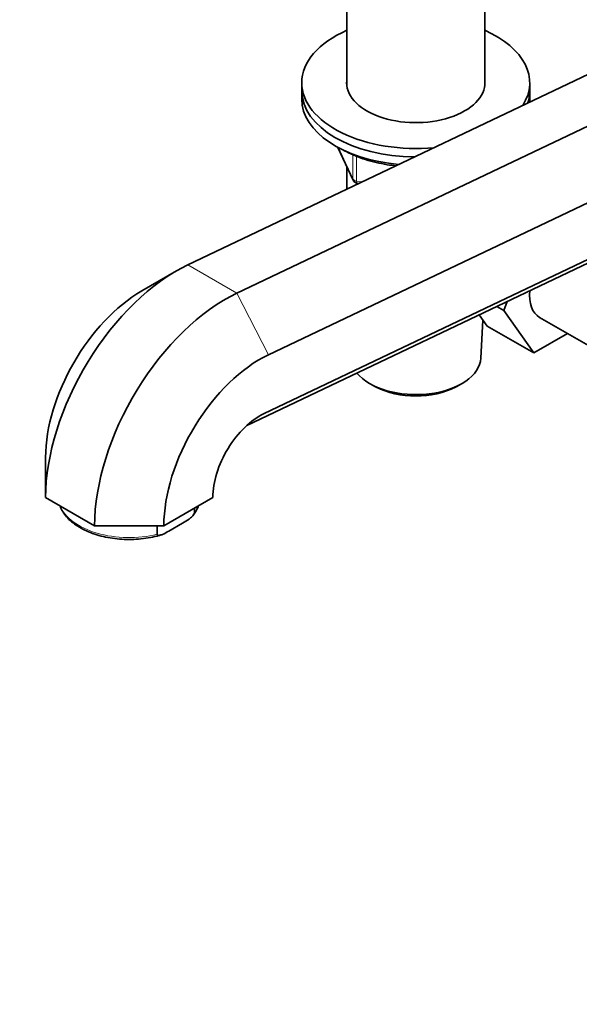
# Model space of a CAD drawing. Units: millimetres. Extents: x 0 to 1478, y 0 to 1758.
# Drawn here: x 197 to 307, y 215 to 409 of the extents above; entities that cross this region are included whole.
import ezdxf
from ezdxf import colors
from ezdxf.entities.mleader import LeaderData, LeaderLine
from ezdxf.math import Vec2, Vec3

# ---------------------------------------------------------------- set-up
doc = ezdxf.new("R2010")
doc.units = ezdxf.units.MM
doc.layers.add('DV5_Défaut', color=7, linetype='Continuous')
doc.layers.add('Défaut', color=7, linetype='Continuous')

# ---------------------------------------------------------------- blocks, each defined once
blk = doc.blocks.new('_DOT')
at = {"color": 0}
blk.add_line((0, 0), (-1, 0), dxfattribs=at)
at = {"color": 0, "const_width": 0.333}
blk.add_lwpolyline([(-0.1665, 0, 1), (0.1665, 0, 1)], format="xyb", close=True, dxfattribs=at)
blk = doc.blocks.new('SE4')
at = {"layer": 'DV5_Défaut', "color": 7, "linetype": 'Continuous', "lineweight": 35}
for p, q in [((356.63, 421.28), (230.19, 361.06)), ((368.64, 416.82), (239.86, 355.48)), ((261.59, 413.64), (261.59, 396.35)), ((288.79, 396.35), (288.79, 413.64)), ((377.13, 405.74), (246.1, 343.32)), ((252.69, 397.02), (252.69, 395.39)), ((297.69, 395.39), (297.69, 397.02)), ((252.69, 395.39), (252.69, 393.76)), ((297.69, 393.76), (297.69, 395.39)), ((376.23, 394.11), (245.25, 331.72)), ((360.75, 386.01), (241.87, 329.39)), ((259.83, 384.27), (262.85, 377.76)), ((261.59, 380.48), (261.59, 376.01)), ((263.61, 377.19), (263.95, 377.14)), ((227.94, 359.87), (221.11, 355.92)), ((292.57, 352.08), (293.26, 353.86)), ((291.19, 352.88), (292.57, 352.08)), ((298.47, 343.68), (292.57, 352.08)), ((289.28, 348.99), (287.71, 351.22)), ((288.05, 342.66), (288.45, 350.17)), ((299.64, 350.71), (312.37, 343.36)), ((289.28, 348.99), (298.47, 343.68)), ((305.15, 347.53), (298.47, 343.68)), ((266.52, 337.4), (267.36, 336.96)), ((283.02, 336.96), (283.86, 337.4)), ((202.13, 323.06), (202.13, 315.17)), ((202.13, 315.17), (211.8, 309.59)), ((225.47, 309.59), (235.13, 315.17)), ((231.5, 312.14), (231.5, 313.07)), ((211.8, 309.59), (225.47, 309.59)), ((224.15, 307.9), (224.15, 309.59)), ((229.17, 310.09), (226.47, 308.54))]:
    blk.add_line(p, q, dxfattribs=at)
at = {"layer": 'DV5_Défaut', "color": 7, "linetype": 'Continuous', "lineweight": 18}
for p, q in [((259.92, 384.22), (262.79, 378.03)), ((262.79, 378.03), (262.79, 382.81)), ((263.5, 382.5), (263.5, 377.62)), ((263.5, 377.62), (264.61, 377.45)), ((230.19, 361.06), (239.86, 355.48)), ((239.86, 355.48), (246.1, 343.32)), ((245.25, 331.72), (243.7, 330.83))]:
    blk.add_line(p, q, dxfattribs=at)
at = {"layer": 'DV5_Défaut', "color": 7, "linetype": 'Continuous', "lineweight": 35}
for centre, radius, start, end in [((263.76, 378.18), 1, 204.8961, 261.206), ((227.05, 315.28), 5.55, 319.0765, 341.609)]:
    blk.add_arc(centre, radius, start, end, dxfattribs=at)
for centre, major_axis, start_param, end_param in [((275.19, 397.02), (-22.5, 0), 5.361457, 6.283185), ((275.19, 397.02), (-22.5, 0), 2.790137, 4.063321), ((275.19, 397.02), (-22.5, 0), 0, 1.731083), ((275.19, 397.02), (-13.65, 0), 6.197567, 6.283185), ((275.19, 397.02), (-13.65, 0), 0, 3.227211), ((275.19, 395.39), (-22.5, 0), 0, 1.562533), ((275.19, 395.39), (-22.5, 0), 0, 1.562533), ((275.19, 395.39), (-22.5, 0), 2.958687, 3.141593), ((275.19, 395.39), (-22.5, 0), 2.958687, 3.141593), ((275.19, 393.76), (-22.5, 0), 0, 1.422828), ((275.19, 393.76), (-22.5, 0), 3.098392, 3.141593), ((227.94, 330.07), (-18.25, -31.61), 3.839724, 5.497787), ((221.11, 334.01), (-13.42, -23.24), 3.926991, 5.497787), ((304.39, 358.94), (-4.75, -8.23), 5.380461, 6.283185), ((237.61, 324.49), (-18.25, -31.61), 3.839724, 5.497787), ((244.44, 320.54), (-13.42, -23.24), 3.839724, 5.497787), ((275.19, 342.89), (12.87, 0), 3.582893, 6.252307), ((275.19, 341.91), (-11.61, 0), 0.83107, 2.310522), ((244.44, 320.54), (-6.58, -11.4), 3.839724, 5.497787)]:
    blk.add_ellipse(centre, major_axis=major_axis, ratio=0.57735, start_param=start_param, end_param=end_param, dxfattribs=at)
at = {"layer": 'DV5_Défaut', "color": 7, "linetype": 'Continuous', "lineweight": 18}
for centre, major_axis, ratio, start_param, end_param in [((263.76, 378.18), (-1, 0), 0.57735, 0.261799, 1.308997), ((263.76, 378.18), (0.907, 0.421), 0.788675, 2.790713, 3.141593), ((263.76, 378.18), (0.153, 0.988), 0.211325, 2.202711, 3.141593), ((218.63, 315.33), (14, 0), 0.57735, 3.366844, 5.117536), ((218.63, 315.33), (-14, 0), 0.57735, 2.736446, 2.916341)]:
    blk.add_ellipse(centre, major_axis=major_axis, ratio=ratio, start_param=start_param, end_param=end_param, dxfattribs=at)
at = {"layer": 'DV5_Défaut', "color": 7, "linetype": 'Continuous', "lineweight": 35}
for points, knots in [([(260.55, 383.91), (260.88, 383.73), (261.69, 383.28), (263.28, 382.55), (265.25, 381.84), (267.36, 381.26), (269.38, 380.86), (270.7, 380.68), (271.27, 380.61)], [0, 0, 0, 0, 0.100165, 0.289596, 0.478894, 0.667995, 0.856902, 1, 1, 1, 1]), ([(204.94, 313.54), (204.95, 313.51), (205.1, 313.1), (205.46, 312.35), (206.23, 311.31), (207.23, 310.34), (208.43, 309.47), (209.83, 308.7), (211.39, 308.05), (213.08, 307.53), (214.87, 307.16), (216.72, 306.93), (218.61, 306.85), (220.5, 306.93), (222.34, 307.15), (223.85, 307.45), (224.61, 307.69), (224.88, 307.77)], [0, 0, 0, 0, 0.005435, 0.076248, 0.148184, 0.221416, 0.295608, 0.370279, 0.445048, 0.519731, 0.594299, 0.668774, 0.743194, 0.817607, 0.892056, 0.966585, 1, 1, 1, 1]), ([(229.17, 310.09), (229.6, 310.34), (230.02, 310.59), (230.65, 311.05), (230.86, 311.22), (231.16, 311.51), (231.25, 311.62), (231.42, 311.87), (231.5, 312.02), (231.5, 312.14)], [0, 0, 0, 0, 0.5, 0.5, 0.75, 0.75, 0.875, 0.875, 1, 1, 1, 1]), ([(226.47, 308.54), (226.05, 308.29), (225.63, 308.05), (225, 307.79), (224.79, 307.71), (224.49, 307.67), (224.4, 307.66), (224.23, 307.71), (224.15, 307.77), (224.15, 307.9)], [0, 0, 0, 0, 0.5, 0.5, 0.75, 0.75, 0.875, 0.875, 1, 1, 1, 1])]:
    blk.add_open_spline(points, degree=3, knots=knots, dxfattribs=at)

msp = doc.modelspace()

# ---------------------------------------------------------------- block references
at = {"layer": 'Défaut'}
msp.add_blockref('SE4', (0, 0), dxfattribs=at)

# ---------------------------------------------------------------- leaders
at = {"layer": 'Défaut', "color": 7, "linetype": 'Continuous', "lineweight": 18}
ml = msp.add_multileader_mtext('Standard', dxfattribs=at)
ml.set_content('{\\pxsm0.9;\\fSolid Edge ISO|b1||i0||c0|p34;\\W1.;17/10/2022\\P}', color=256)
ml.set_leader_properties()
ml.set_arrow_properties(name='DOT')
ml.build(insert=Vec2(0, 0))
ml.multileader.update_dxf_attribs({"leader_type": 0, "dogleg_length": 0, "arrow_head_size": 12})
ctx = ml.context
ctx.base_point, ctx.char_height, ctx.arrow_head_size, ctx.landing_gap_size = Vec3(1390.41, 1750.71), 12, 12, 4.2
notes = []
notes.append((ctx, [(0, (0, 0, 0), (0, 0), (1, 0), 1, [])]))
ctx.mtext.insert = Vec3(1392.41, 1756.83)
for ctx, leaders in notes:
    for number, flags, end, landing, length, lines in leaders:
        leader = LeaderData()
        leader.index, (leader.has_last_leader_line, leader.has_dogleg_vector, leader.attachment_direction) = number, flags
        leader.last_leader_point, leader.dogleg_vector, leader.dogleg_length = Vec3(end), Vec3(landing), length
        for number, points, colour, breaks in lines:
            line = LeaderLine()
            line.index, line.vertices, line.color, line.breaks = number, Vec3.list(points), colors.encode_raw_color(colour), breaks
            leader.lines.append(line)
        ctx.leaders.append(leader)

doc.saveas('drawing.dxf')
